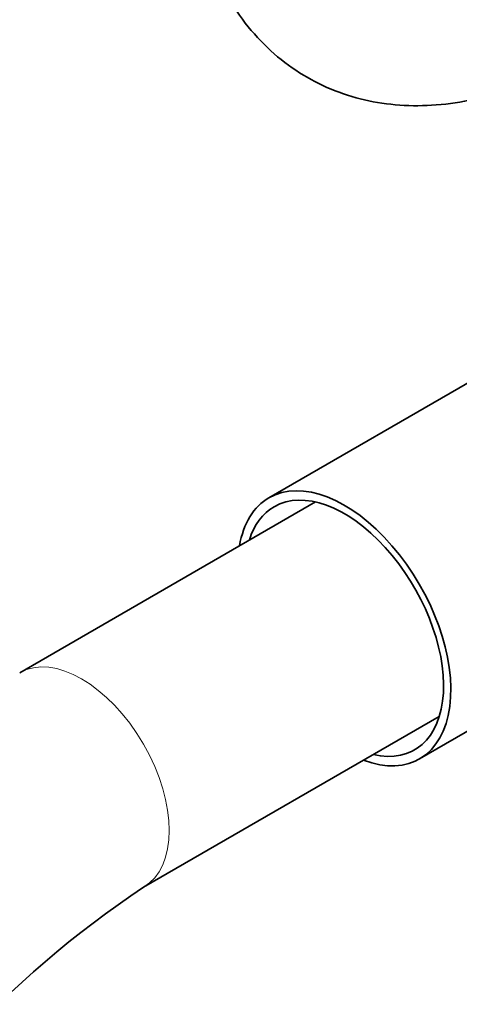
# Model space of a CAD drawing. Units: millimetres. Extents: x 0 to 1478, y 0 to 1758.
# Drawn here: x 1025 to 1046, y 311 to 359 of the extents above; entities that cross this region are included whole.
import ezdxf
from ezdxf import colors
from ezdxf.entities.mleader import LeaderData, LeaderLine
from ezdxf.math import Vec2, Vec3

# ---------------------------------------------------------------- set-up
doc = ezdxf.new("R2010")
doc.units = ezdxf.units.MM
doc.layers.add('DV6_Défaut', color=7, linetype='Continuous')
doc.layers.add('Défaut', color=7, linetype='Continuous')

# ---------------------------------------------------------------- blocks, each defined once
blk = doc.blocks.new('_DOT')
at = {"color": 0}
blk.add_line((0, 0), (-1, 0), dxfattribs=at)
at = {"color": 0, "const_width": 0.333}
blk.add_lwpolyline([(-0.1665, 0, 1), (0.1665, 0, 1)], format="xyb", close=True, dxfattribs=at)
blk = doc.blocks.new('SE5')
at = {"layer": 'DV6_Défaut', "color": 7, "linetype": 'Continuous', "lineweight": 35}
for p, q in [((1050.28, 343.543), (1036.668, 335.684)), ((1038.918, 335.482), (1024.59, 327.21)), ((1043.968, 323.04), (1057.58, 330.899)), ((1030.59, 316.818), (1044.918, 325.09))]:
    blk.add_line(p, q, dxfattribs=at)
blk.add_arc((1057.688, 276.06), 48.944, 123.6177, 151.5633, dxfattribs=at)
for major_axis, start_param, end_param in [((-3.65, 6.322), 2.535566, 6.283185), ((-3.4, 5.889), 2.651635, 6.283185), ((-3.65, 6.322), 0, 0.606027), ((-3.4, 5.889), 0, 0.489957)]:
    blk.add_ellipse((1040.318, 329.362), major_axis=major_axis, ratio=0.57735, start_param=start_param, end_param=end_param, dxfattribs=at)
at = {"layer": 'DV6_Défaut', "color": 7, "linetype": 'Continuous', "lineweight": 18}
blk.add_ellipse((1027.59, 322.014), major_axis=(3, -5.196), ratio=0.57735, start_param=0.001298, end_param=3.141128, dxfattribs=at)
at = {"layer": 'DV6_Défaut', "color": 7, "linetype": 'Continuous', "lineweight": 35}
blk.add_open_spline([(1032.782, 367.759), (1032.789, 367.315), (1032.81, 366.239), (1033.035, 364.363), (1033.547, 362.346), (1034.318, 360.486), (1035.326, 358.85), (1036.543, 357.466), (1037.931, 356.355), (1039.453, 355.522), (1041.08, 354.964), (1042.787, 354.677), (1044.56, 354.655), (1046.394, 354.901), (1048.26, 355.41), (1050.015, 356.128), (1051.016, 356.673), (1051.51, 356.947)], degree=3, knots=[0, 0, 0, 0, 0.040849, 0.116646, 0.192316, 0.266706, 0.338906, 0.408501, 0.475754, 0.54142, 0.606434, 0.671548, 0.737725, 0.805706, 0.875852, 0.948024, 1, 1, 1, 1], dxfattribs=at)

msp = doc.modelspace()

# ---------------------------------------------------------------- block references
at = {"layer": 'Défaut'}
msp.add_blockref('SE5', (0, 0), dxfattribs=at)

# ---------------------------------------------------------------- leaders
at = {"layer": 'Défaut', "color": 7, "linetype": 'Continuous', "lineweight": 18}
ml = msp.add_multileader_mtext('Standard', dxfattribs=at)
ml.set_content('{\\pxsm0.9;\\fSolid Edge ISO|b1||i0||c0|p34;\\W1.;02/04/2020\\P}', color=256)
ml.set_leader_properties()
ml.set_arrow_properties(name='DOT')
ml.build(insert=Vec2(0, 0))
ml.multileader.update_dxf_attribs({"leader_type": 0, "dogleg_length": 0, "arrow_head_size": 12})
ctx = ml.context
ctx.base_point, ctx.char_height, ctx.arrow_head_size, ctx.landing_gap_size = Vec3(1390.407, 1750.708), 12, 12, 4.2
notes = []
notes.append((ctx, [(0, (0, 0, 0), (0, 0), (1, 0), 1, [])]))
ctx.mtext.insert = Vec3(1392.407, 1756.828)
for ctx, leaders in notes:
    for number, flags, end, landing, length, lines in leaders:
        leader = LeaderData()
        leader.index, (leader.has_last_leader_line, leader.has_dogleg_vector, leader.attachment_direction) = number, flags
        leader.last_leader_point, leader.dogleg_vector, leader.dogleg_length = Vec3(end), Vec3(landing), length
        for number, points, colour, breaks in lines:
            line = LeaderLine()
            line.index, line.vertices, line.color, line.breaks = number, Vec3.list(points), colors.encode_raw_color(colour), breaks
            leader.lines.append(line)
        ctx.leaders.append(leader)

doc.saveas('drawing.dxf')
